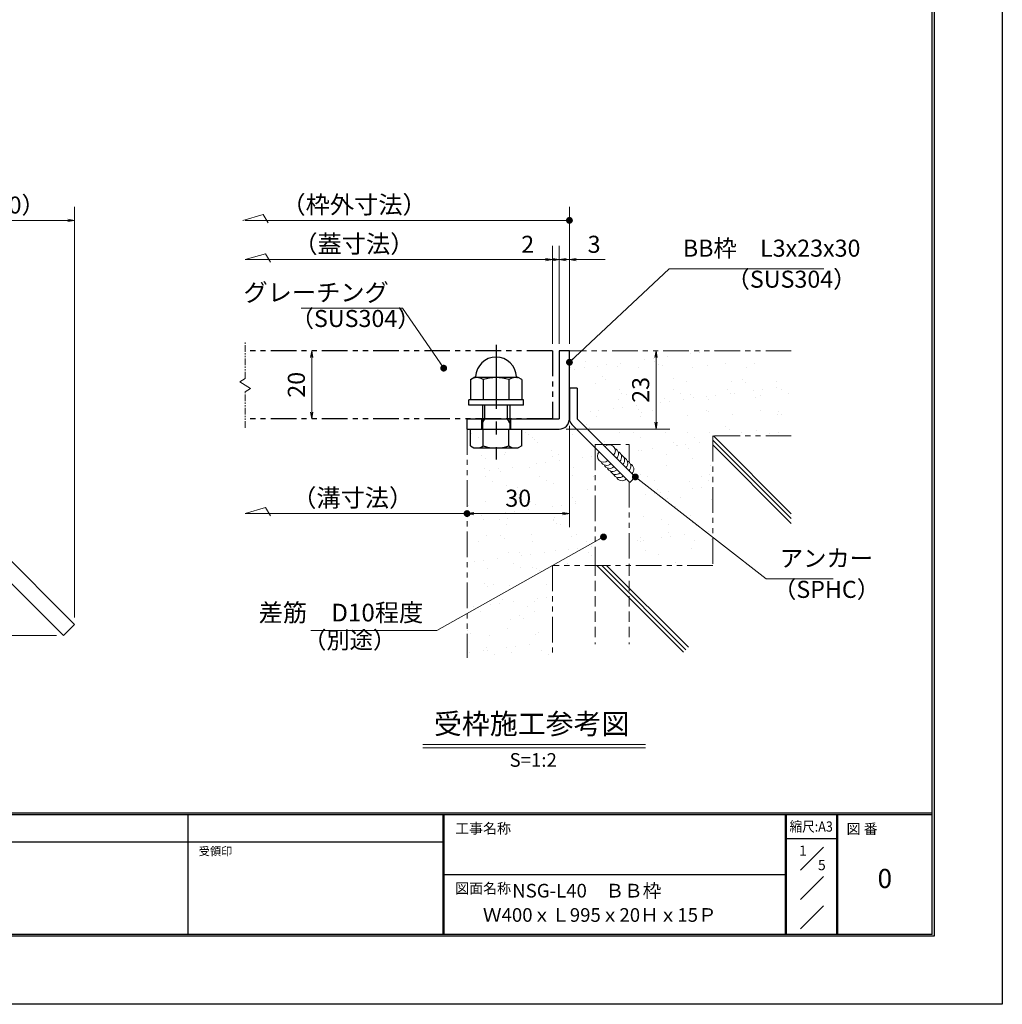
# Model space of a CAD drawing. Extents: x 0 to 2100, y 0 to 1485.
# Drawn here: x 1380 to 2100, y 0 to 722 of the extents above; entities that cross this region are included whole.
import ezdxf
from ezdxf.enums import TextEntityAlignment as Align

# ---------------------------------------------------------------- set-up
doc = ezdxf.new("R2010")
doc.units = 0
doc.header["$LTSCALE"] = 15
doc.header["$MEASUREMENT"] = 0
for name, pattern in [('CENTER', [2, 1.25, -0.25, 0.25, -0.25]), ('DASHED', [0.75, 0.5, -0.25]), ('PHANTOM', [2.5, 1.25, -0.25, 0.25, -0.25, 0.25, -0.25])]:
    doc.linetypes.add(name, pattern=pattern)
doc.layers.get('0').update_dxf_attribs({"color": 5, "linetype": 'CONTINUOUS'})
doc.layers.get('DEFPOINTS').update_dxf_attribs({"color": 250, "linetype": 'CONTINUOUS'})
for name, color, linetype in [('1-外形線', 7, 'CONTINUOUS'), ('2-中心線', 1, 'CENTER'), ('3-点\u3000線', 6, 'DASHED'), ('4-細\u3000線', 8, 'CONTINUOUS'), ('5-仮想線', 94, 'PHANTOM'), ('6-寸法文字', 7, 'CONTINUOUS'), ('7-図\u3000枠', 160, 'CONTINUOUS')]:
    doc.layers.add(name, color=color, linetype=linetype)
for name, color, linetype, lineweight in [('アンカー', 7, 'CONTINUOUS', 25), ('ハッチング', 253, 'CONTINUOUS', 15), ('寸法注釈', 30, 'CONTINUOUS', 18), ('想像線', 252, 'PHANTOM', 15), ('枠', 7, 'CONTINUOUS', 25), ('締付部品', 7, 'CONTINUOUS', 25), ('蓋', 5, 'CONTINUOUS', 25)]:
    doc.layers.add(name, color=color, linetype=linetype, lineweight=lineweight)
doc.styles.add('BIGFONT', font='romans.shx', dxfattribs={"width": 0.7336, "bigfont": 'extfont.shx'})
doc.styles.get("Standard").update_dxf_attribs({"font": 'ROMANS.SHX', "width": 0.8, "height": 12.5, "bigfont": 'EXTFONT.SHX'})
doc.styles.add('丸ゴシック', font='HGRSMP.TTF', dxfattribs={"width": 0.9})
doc.dimstyles.get("Standard").update_dxf_attribs({"dimscale": 5, "dimtxt": 12.5, "dimasz": 2, "dimexe": 0.5, "dimexo": 0.5, "dimgap": 0.5, "dimtad": 3, "dimdec": 4, "dimdsep": 46, "dimtxsty": 'Standard', "dimblk1": 'OPEN', "dimblk2": 'OPEN', "dimsah": 1, "dimcen": 0, "dimclrd": 30, "dimclre": 30, "dimclrt": 256, "dimadec": 4, "dimazin": 2, "dimtfac": 1, "dimtdec": 4, "dimtmove": 0, "dimatfit": 3, "dimldrblk": 'OPEN', "dimfxl": 0, "dimtolj": 1, "dimlwd": -1, "dimlwe": -1, "dimarcsym": 0})

# ---------------------------------------------------------------- blocks, each defined once
blk = doc.blocks.new('_OPEN')
at = {"color": 0, "linetype": 'ByBlock'}
for p, q in [((-1, 0.17), (0, 0)), ((0, 0), (-1, -0.17)), ((0, 0), (-1, 0))]:
    blk.add_line(p, q, dxfattribs=at)
blk = doc.blocks.new('*D107')
at = {"layer": 'DEFPOINTS', "color": 0}
for p in [(1083.7, 363.69), (1173.93, 363.69), (1412.32, 270.3)]:
    blk.add_point(p, dxfattribs=at)
at = {"layer": '寸法注釈', "color": 30}
for p, q in [((1168.93, 363.69), (1073.7, 363.69)), ((1083.7, 275.3), (1083.7, 358.69)), ((1407.32, 270.3), (1073.7, 270.3))]:
    blk.add_line(p, q, dxfattribs=at)
at = {"layer": '寸法注釈', "color": 30, "xscale": 5, "yscale": 5, "zscale": 5}
for p, rotation in [((1083.7, 363.69), 90), ((1083.7, 270.3), 270)]:
    blk.add_blockref('_OPEN', p, dxfattribs=dict(at, rotation=rotation))
at = {"layer": '寸法注釈', "color": 7, "insert": (1072.45, 317), "char_height": 12.5, "attachment_point": 5, "rotation": 90, "style": 'BIGFONT'}
blk.add_mtext('\\A1;（20）', dxfattribs=at)
blk = doc.blocks.new('_Dot')
at = {"color": 0, "linetype": 'ByBlock', "lineweight": -2}
blk.add_line((-0.5, 0), (-1, 0), dxfattribs=at)
at = {"color": 0, "linetype": 'ByBlock', "const_width": 0.5}
blk.add_lwpolyline([(-0.25, 0, 1), (0.25, 0, 1)], format="xyb", close=True, dxfattribs=at)
blk = doc.blocks.new('A$C6EB770D1')
at = {"layer": 'アンカー'}
for p, q in [((26.05, 19.3), (9.05, 2.3)), ((27.68, 17.68), (26.05, 19.3)), ((27.68, 17.68), (10.67, 0.67)), ((0, 2.3), (9.05, 2.3)), ((0, 2.3), (0, 0)), ((0, 0), (9.05, 0))]:
    blk.add_line(p, q, dxfattribs=at)
blk.add_arc((9.05, 2.3), 2.3, 270, 315, dxfattribs=at)
blk = doc.blocks.new('*D108')
at = {"layer": 'DEFPOINTS', "color": 0}
for p in [(1420.45, 574.53), (1323.93, 478.69), (1420.45, 278.44)]:
    blk.add_point(p, dxfattribs=at)
at = {"layer": '寸法注釈', "color": 30}
for p, q in [((1323.93, 483.69), (1323.93, 584.53)), ((1420.45, 283.44), (1420.45, 584.53)), ((1328.93, 574.53), (1415.45, 574.53))]:
    blk.add_line(p, q, dxfattribs=at)
at = {"layer": '寸法注釈', "color": 30, "xscale": 5, "yscale": 5, "zscale": 5, "rotation": 180}
blk.add_blockref('_OPEN', (1323.93, 574.53), dxfattribs=at)
at = {"layer": '寸法注釈', "color": 30, "xscale": 5, "yscale": 5, "zscale": 5}
blk.add_blockref('_OPEN', (1420.45, 574.53), dxfattribs=at)
at = {"layer": '寸法注釈', "color": 7, "insert": (1372.19, 585.78), "char_height": 12.5, "attachment_point": 5, "style": 'BIGFONT'}
blk.add_mtext('\\A1;（20）', dxfattribs=at)
blk = doc.blocks.new('*D126')
at = {"layer": 'DEFPOINTS', "color": 0}
for p in [(1782.95, 479.03), (1846.39, 479.03), (1775.45, 421.53)]:
    blk.add_point(p, dxfattribs=at)
at = {"layer": '寸法注釈', "color": 30}
for p, q in [((1846.39, 426.53), (1846.39, 474.03)), ((1780.45, 421.53), (1856.39, 421.53))]:
    blk.add_line(p, q, dxfattribs=at)
at = {"layer": '寸法注釈', "color": 30, "xscale": 5, "yscale": 5, "zscale": 5}
for p, rotation in [((1846.39, 479.03), 90), ((1846.39, 421.53), 270)]:
    blk.add_blockref('_OPEN', p, dxfattribs=dict(at, rotation=rotation))
at = {"layer": '寸法注釈', "color": 7, "insert": (1835.14, 450.28), "char_height": 12.5, "attachment_point": 5, "rotation": 90, "style": 'BIGFONT'}
blk.add_mtext('\\A1;23', dxfattribs=at)
blk = doc.blocks.new('*D127')
at = {"layer": 'DEFPOINTS', "color": 0}
for p in [(1782.95, 545.75), (1775.45, 479.03), (1782.95, 479.03)]:
    blk.add_point(p, dxfattribs=at)
at = {"layer": '寸法注釈', "color": 30}
for p, q in [((1775.45, 484.03), (1775.45, 555.75)), ((1782.95, 484.03), (1782.95, 555.75)), ((1770.45, 545.75), (1765.45, 545.75)), ((1775.45, 545.75), (1782.95, 545.75)), ((1787.95, 545.75), (1809.06, 545.75))]:
    blk.add_line(p, q, dxfattribs=at)
at = {"layer": '寸法注釈', "color": 30, "xscale": 5, "yscale": 5, "zscale": 5}
blk.add_blockref('_OPEN', (1775.45, 545.75), dxfattribs=at)
at = {"layer": '寸法注釈', "color": 30, "xscale": 5, "yscale": 5, "zscale": 5, "rotation": 180}
blk.add_blockref('_OPEN', (1782.95, 545.75), dxfattribs=at)
at = {"layer": '寸法注釈', "color": 7, "insert": (1801.01, 557), "char_height": 12.5, "attachment_point": 5, "style": 'BIGFONT'}
blk.add_mtext('\\A1;3', dxfattribs=at)
blk = doc.blocks.new('*D128')
at = {"layer": 'DEFPOINTS', "color": 0}
for p in [(1770.45, 545.75), (1770.45, 479.03), (1775.45, 479.03)]:
    blk.add_point(p, dxfattribs=at)
at = {"layer": '寸法注釈', "color": 30}
for p, q in [((1770.45, 484.03), (1770.45, 555.75)), ((1775.45, 484.03), (1775.45, 555.75)), ((1765.45, 545.75), (1744.34, 545.75)), ((1775.45, 545.75), (1770.45, 545.75)), ((1780.45, 545.75), (1785.45, 545.75))]:
    blk.add_line(p, q, dxfattribs=at)
at = {"layer": '寸法注釈', "color": 30, "xscale": 5, "yscale": 5, "zscale": 5}
blk.add_blockref('_OPEN', (1770.45, 545.75), dxfattribs=at)
at = {"layer": '寸法注釈', "color": 30, "xscale": 5, "yscale": 5, "zscale": 5, "rotation": 180}
blk.add_blockref('_OPEN', (1775.45, 545.75), dxfattribs=at)
at = {"layer": '寸法注釈', "color": 7, "insert": (1752.39, 557), "char_height": 12.5, "attachment_point": 5, "style": 'BIGFONT'}
blk.add_mtext('\\A1;2', dxfattribs=at)
blk = doc.blocks.new('*D129')
at = {"layer": 'DEFPOINTS', "color": 0}
for p in [(1782.95, 429.03), (1707.95, 393.64), (1707.95, 359.67)]:
    blk.add_point(p, dxfattribs=at)
at = {"layer": '寸法注釈', "color": 30}
for p, q in [((1782.95, 424.03), (1782.95, 349.67)), ((1777.95, 359.67), (1712.95, 359.67))]:
    blk.add_line(p, q, dxfattribs=at)
at = {"layer": '寸法注釈', "color": 30, "xscale": 5, "yscale": 5, "zscale": 5, "rotation": 180}
blk.add_blockref('_OPEN', (1707.95, 359.67), dxfattribs=at)
at = {"layer": '寸法注釈', "color": 30, "xscale": 5, "yscale": 5, "zscale": 5}
blk.add_blockref('_OPEN', (1782.95, 359.67), dxfattribs=at)
at = {"layer": '寸法注釈', "color": 7, "insert": (1745.45, 370.92), "char_height": 12.5, "attachment_point": 5, "style": 'BIGFONT'}
blk.add_mtext('\\A1;30', dxfattribs=at)
blk = doc.blocks.new('*D130')
at = {"layer": 'DEFPOINTS', "color": 0}
for p in [(1545.45, 574.53), (1545.45, 487.85), (1782.95, 479.03)]:
    blk.add_point(p, dxfattribs=at)
at = {"layer": '寸法注釈', "color": 30}
for p, q in [((1782.95, 484.03), (1782.95, 584.53)), ((1777.95, 574.53), (1545.45, 574.53))]:
    blk.add_line(p, q, dxfattribs=at)
at = {"layer": '寸法注釈', "color": 30, "xscale": 5, "yscale": 5, "zscale": 5}
blk.add_blockref('_Dot', (1782.95, 574.53), dxfattribs=at)
at = {"layer": '寸法注釈', "color": 7, "insert": (1625.22, 586.03), "char_height": 13, "attachment_point": 5, "style": 'BIGFONT'}
blk.add_mtext('\\A1;（枠外寸法）', dxfattribs=at)
blk = doc.blocks.new('_None')
blk = doc.blocks.new('*D131')
at = {"layer": 'DEFPOINTS', "color": 0}
for p in [(1545.45, 545.75), (1545.45, 487.85), (1770.45, 479.03)]:
    blk.add_point(p, dxfattribs=at)
at = {"layer": '寸法注釈', "color": 30}
for p, q in [((1770.45, 484.03), (1770.45, 555.75)), ((1770.45, 545.75), (1545.45, 545.75))]:
    blk.add_line(p, q, dxfattribs=at)
at = {"layer": '寸法注釈', "color": 7, "insert": (1625.08, 557.25), "char_height": 13, "attachment_point": 5, "style": 'BIGFONT'}
blk.add_mtext('\\A1;（蓋寸法）', dxfattribs=at)
blk = doc.blocks.new('*D132')
at = {"layer": 'DEFPOINTS', "color": 0}
for p in [(1545.45, 430.28), (1545.45, 359.67), (1707.95, 359.67)]:
    blk.add_point(p, dxfattribs=at)
at = {"layer": '寸法注釈', "color": 30}
for p, q in [((1707.95, 364.67), (1707.95, 369.67)), ((1702.95, 359.67), (1545.45, 359.67))]:
    blk.add_line(p, q, dxfattribs=at)
at = {"layer": '寸法注釈', "color": 30, "xscale": 5, "yscale": 5, "zscale": 5}
blk.add_blockref('_Dot', (1707.95, 359.67), dxfattribs=at)
at = {"layer": '寸法注釈', "color": 7, "insert": (1624.2, 371.17), "char_height": 13, "attachment_point": 5, "style": 'BIGFONT'}
blk.add_mtext('\\A1;（溝寸法）', dxfattribs=at)
blk = doc.blocks.new('作図用-切断用ライン')
at = {"layer": '想像線'}
for p, q in [((0, 19.1), (0, 120)), ((0, 19.1), (-15.1, 9)), ((-15.1, 9), (0, 0)), ((15.1, -9), (0, 0)), ((0, -19.1), (15.1, -9)), ((0, -120), (0, -19.1))]:
    blk.add_line(p, q, dxfattribs=at)
blk = doc.blocks.new('*D133')
at = {"layer": 'DEFPOINTS', "color": 0}
for p in [(1593.74, 479.03), (1593.74, 429.03), (1594.19, 429.03)]:
    blk.add_point(p, dxfattribs=at)
at = {"layer": '寸法注釈', "color": 30}
blk.add_line((1594.19, 474.03), (1594.19, 434.03), dxfattribs=at)
at = {"layer": '寸法注釈', "color": 30, "xscale": 5, "yscale": 5, "zscale": 5}
for p, rotation in [((1594.19, 479.03), 90), ((1594.19, 429.03), 270)]:
    blk.add_blockref('_OPEN', p, dxfattribs=dict(at, rotation=rotation))
at = {"layer": '寸法注釈', "color": 7, "insert": (1582.94, 454.03), "char_height": 12.5, "attachment_point": 5, "rotation": 90, "style": 'BIGFONT'}
blk.add_mtext('\\A1;20', dxfattribs=at)
blk = doc.blocks.new('A$C137235B9')
at = {"layer": '枠'}
for p, q in [((21.69, 12.25), (24.69, 12.25)), ((21.69, 3.75), (24.69, 3.75))]:
    blk.add_line(p, q, dxfattribs=at)
at = {"layer": '締付部品'}
for p, q in [((10.17, 15.51), (9.59, 14.5)), ((9.59, 14.5), (9.59, 1.5)), ((10.17, 15.51), (16.09, 15.51)), ((16.09, 16), (16.09, 0)), ((17.69, 16), (16.09, 16)), ((17.69, 16), (17.69, 0)), ((24.69, 0.49), (24.69, 15.51)), ((29.61, 15.51), (24.69, 15.51)), ((29.61, 15.51), (30.19, 14.5)), ((30.19, 1.5), (30.19, 14.5)), ((10.17, 11.75), (16.09, 11.75)), ((17.69, 12), (24.69, 12)), ((22.87, 12), (21.69, 11.32)), ((21.69, 4), (21.69, 12)), ((29.61, 11.75), (24.69, 11.75)), ((21.69, 11.32), (17.69, 11.32)), ((10.17, 4.25), (16.09, 4.25)), ((21.69, 4.68), (17.69, 4.68)), ((17.69, 4), (24.69, 4)), ((22.87, 4), (21.69, 4.68)), ((29.61, 4.25), (24.69, 4.25)), ((10.17, 0.49), (9.59, 1.5)), ((10.17, 0.49), (16.09, 0.49)), ((17.69, 0), (16.09, 0)), ((29.61, 0.49), (24.69, 0.49)), ((29.61, 0.49), (30.19, 1.5))]:
    blk.add_line(p, q, dxfattribs=at)
at = {"layer": '締付部品', "color": 6, "linetype": 'CENTER'}
blk.add_line((0, 8), (33.59, 8), dxfattribs=at)
at = {"layer": '締付部品'}
for centre, radius, start, end in [((9.59, 8), 6, 92.7294, 267.2706), ((9.29, 14.29), 0.3, 272.7294, 0), ((12.92, 13.63), 3.32, 180, 214.3842), ((22.01, 8), 12.42, 162.412, 197.588), ((26.87, 13.63), 3.32, 325.6158, 0), ((17.77, 8), 12.42, 342.412, 17.588), ((12.92, 2.37), 3.32, 145.6158, 180), ((26.87, 2.37), 3.32, 0, 34.3842), ((9.29, 1.71), 0.3, 0, 87.2706)]:
    blk.add_arc(centre, radius, start, end, dxfattribs=at)

msp = doc.modelspace()

# ---------------------------------------------------------------- hatches: boundary and pattern name
at = {"layer": 'ハッチング'}
h = msp.add_hatch(dxfattribs=at)
h.set_pattern_fill('AR-SAND', color=256, scale=0.5, style=0)
h.set_pattern_definition([(37.5, (1647.695, -440.656), (-0.8, 24.47066), [0, -19.304, 0, -21.59, 0, -20.6375]), (7.5, (1647.695, -440.656), (22.4762, 35.8413), [0, -10.414, 0, -17.399, 0, -6.6675]), (327.5, (1632.074, -440.656), (39.5496, 0.07186), [0, -6.35, 0, -22.86, 0, -29.845]), (317.5, (1632.074, -440.656), (38.1778, 11.1465), [0, -3.175, 0, -14.986, 0, -17.145])])
h.paths.add_polyline_path([(1945.45, 479.03), (1782.95, 479.03), (1782.95, 451.65), (1788.7, 451.65), (1788.7, 429.03), (1807.45, 410.28), (1826.7, 410.28), (1826.7, 397.32, -0.081826), (1827.5, 396.11, -0.525984), (1828.83, 388.9), (1831.21, 386.52), (1827.14, 382.45), (1826.7, 382.9), (1826.7, 321.53), (1887.95, 321.53), (1887.95, 416.53), (1945.45, 416.53)])
h.paths.add_polyline_path([(1801.7, 407.9), (1784.63, 424.96, -0.198912), (1782.95, 429.03, -0.414214), (1775.45, 421.53), (1707.95, 421.53), (1707.95, 254.03), (1770.45, 254.03), (1770.45, 321.53), (1801.7, 321.53)])
h.paths.add_polyline_path([(1825.77, 439.73), (1825.77, 460.83), (1844.52, 460.83), (1844.52, 439.73)], flags=24)
h.paths.add_polyline_path([(1734.9, 380.3), (1756, 380.3), (1756, 361.55), (1734.9, 361.55)], flags=24)

# ---------------------------------------------------------------- linework, layer by layer
at = {"layer": '1-外形線'}
msp.add_line((2048.55, 51.25), (2048.75, 51.25), dxfattribs=at)
at = {"layer": '2-中心線'}
msp.add_line((2048.55, 51.25), (2048.75, 51.25), dxfattribs=at)
at = {"layer": '3-点\u3000線'}
msp.add_line((2048.55, 51.25), (2048.75, 51.25), dxfattribs=at)
at = {"layer": '4-細\u3000線'}
msp.add_line((2048.55, 51.25), (2048.75, 51.25), dxfattribs=at)
at = {"layer": '5-仮想線'}
msp.add_line((2048.55, 51.25), (2048.75, 51.25), dxfattribs=at)
at = {"layer": '6-寸法文字'}
msp.add_line((2048.55, 51.25), (2048.75, 51.25), dxfattribs=at)
at = {"layer": '7-図\u3000枠', "color": 253}
for p, q in [((2048.75, 51.25), (2048.75, 1433.75)), ((2050, 1435), (2050, 50)), ((2048.75, 140), (76.25, 140)), ((2048.75, 138.75), (76.25, 138.75)), ((1503.75, 51.25), (1503.75, 138.75)), ((1690.5, 51.25), (1690.5, 138.75)), ((1691.25, 51.25), (1691.25, 138.75)), ((1941.25, 51.25), (1941.25, 138.75)), ((1942, 51.25), (1942, 138.75)), ((1978.75, 51.25), (1978.75, 138.75)), ((1979.5, 51.25), (1979.5, 138.75)), ((1690.5, 118.75), (1166.25, 118.75)), ((1978.75, 121.25), (1942, 121.25)), ((1969.08, 115.21), (1952.22, 98.34)), ((1941.25, 95), (1691.25, 95)), ((1969.08, 93.73), (1952.22, 76.86)), ((1969.08, 72.26), (1952.22, 55.39)), ((2048.75, 51.25), (76.25, 51.25)), ((2050, 50), (75, 50))]:
    msp.add_line(p, q, dxfattribs=at)
at = {"layer": '7-図\u3000枠'}
msp.add_line((2048.55, 51.25), (2048.75, 51.25), dxfattribs=at)
at = {"layer": 'DEFPOINTS'}
for p, q in [((2100, 1485), (2100, 0)), ((2048.55, 51.25), (2048.75, 51.25)), ((2100, 0), (0, 0))]:
    msp.add_line(p, q, dxfattribs=at)
at = {"layer": 'ハッチング'}
for p, q in [((1887.95, 413.53), (1945.45, 356.03)), ((1888.49, 416.53), (1945.45, 359.56)), ((1887.95, 409.99), (1945.45, 352.49)), ((1803.13, 321.53), (1866.54, 258.12)), ((1806.66, 321.53), (1868.31, 259.89)), ((1810.2, 321.53), (1870.08, 261.65))]:
    msp.add_line(p, q, dxfattribs=at)
at = {"layer": '寸法注釈'}
for p, q in [((1543.75, 574.53), (1558.55, 578.85)), ((1558.55, 578.85), (1562.38, 572.78)), ((1545.45, 545.75), (1560.25, 550.07)), ((1560.25, 550.07), (1564.08, 544)), ((1545.45, 359.67), (1560.25, 364)), ((1560.25, 364), (1564.08, 357.93)), ((1675.57, 190.4), (1838.65, 190.4)), ((1675.57, 187.9), (1838.65, 187.9))]:
    msp.add_line(p, q, dxfattribs=at)
at = {"layer": '想像線'}
for p, q in [((1945.45, 479.03), (1782.95, 479.03)), ((1707.95, 421.53), (1707.95, 254.03)), ((1887.95, 416.53), (1887.95, 321.53)), ((1945.45, 416.53), (1887.95, 416.53)), ((1801.7, 410.28), (1801.7, 321.53)), ((1801.7, 410.28), (1826.7, 410.28)), ((1826.7, 410.28), (1826.7, 397.32)), ((1826.7, 382.9), (1826.7, 321.53)), ((1770.45, 321.53), (1770.45, 254.03)), ((1887.95, 321.53), (1770.45, 321.53))]:
    msp.add_line(p, q, dxfattribs=at)
at = {"layer": '想像線', "linetype": 'DASHED'}
for p, q in [((1801.7, 321.53), (1801.7, 264.03)), ((1826.7, 321.53), (1826.7, 264.03))]:
    msp.add_line(p, q, dxfattribs=at)
at = {"layer": '想像線', "linetype": 'ByBlock', "ltscale": 10}
for centre, start, end in [((1807.89, 401.7), 135, 315), ((1812.15, 405.58), 315, 135), ((1814.41, 403.32), 315, 65.97458), ((1816.66, 401.07), 315, 65.97458), ((1810.15, 399.45), 204.02542, 315), ((1818.92, 398.81), 315, 65.97458), ((1821.17, 396.56), 315, 65.97458), ((1823.43, 394.3), 315, 65.97458), ((1812.4, 397.19), 204.02542, 315), ((1814.66, 394.94), 204.02542, 315), ((1816.91, 392.68), 204.02542, 315), ((1825.68, 392.05), 315, 65.97458), ((1819.17, 390.43), 204.02542, 315), ((1821.42, 388.17), 204.02542, 315)]:
    msp.add_arc(centre, 4.46, start, end, dxfattribs=at)
at = {"layer": '枠'}
for p, q in [((1775.45, 479.03), (1775.45, 429.03)), ((1782.95, 479.03), (1775.45, 479.03)), ((1782.95, 429.03), (1782.95, 479.03)), ((1788.7, 451.65), (1782.95, 451.65)), ((1782.95, 451.65), (1782.95, 429.03)), ((1788.7, 451.65), (1788.7, 429.03)), ((1707.95, 429.03), (1775.45, 429.03)), ((1707.95, 421.53), (1707.95, 429.03)), ((1831.21, 386.52), (1788.7, 429.03)), ((1707.95, 421.53), (1775.45, 421.53)), ((1827.14, 382.45), (1784.63, 424.96)), ((1827.14, 382.45), (1831.21, 386.52))]:
    msp.add_line(p, q, dxfattribs=at)
for centre, radius, start, end in [((1775.45, 429.03), 7.5, 270, 0), ((1788.7, 429.03), 5.75, 180, 225)]:
    msp.add_arc(centre, radius, start, end, dxfattribs=at)
at = {"layer": '蓋', "linetype": 'PHANTOM'}
for p, q in [((1770.45, 479.03), (1545.45, 479.03)), ((1770.45, 479.03), (1770.45, 429.03)), ((1770.45, 429.03), (1545.45, 429.03))]:
    msp.add_line(p, q, dxfattribs=at)

# ---------------------------------------------------------------- block references
at = {"layer": 'アンカー', "xscale": 5, "yscale": 5, "zscale": 5, "rotation": 270}
msp.add_blockref('A$C6EB770D1', (1323.93, 408.69), dxfattribs=at)
at = {"layer": '寸法注釈', "xscale": 0.2600000000002183, "yscale": 0.2600000000002183, "zscale": 0.2600000000002183}
msp.add_blockref('作図用-切断用ライン', (1545.45, 453.74), dxfattribs=at)
at = {"layer": '締付部品', "xscale": 2.5, "yscale": 2.5, "zscale": 2.5, "rotation": 270}
msp.add_blockref('A$C137235B9', (1709.2, 483.26), dxfattribs=at)

# ---------------------------------------------------------------- texts
at = {"layer": '7-図\u3000枠', "color": 0}
for s, height, p in [('工事名称', 7.5, (1699.24, 125.17)), ('図 番', 7.5, (1985.94, 124.81)), ('受領印', 6, (1511.44, 109.19)), ('図面名称', 7.5, (1699.24, 81.26))]:
    msp.add_text(s, height=height, dxfattribs=at).set_placement(p)
at = {"layer": '7-図\u3000枠', "color": 0, "width": 0.9}
msp.add_text('縮尺:A3', height=7.5, dxfattribs=at).set_placement((1960.03, 126.53), align=Align.CENTER)
at = {"layer": '7-図\u3000枠'}
for s, height, p in [('1', 7.5, (1953.93, 108.85)), ('5', 7.5, (1967.83, 98.31)), ('0', 14, (2013.97, 85.22))]:
    msp.add_text(s, height=height, dxfattribs=at).set_placement(p, align=Align.CENTER)
for s, p in [('NSG-L40\u3000ＢＢ枠', (1741.04, 78.27)), ('Ｗ400ｘＬ995ｘ20Ｈｘ15Ｐ', (1719.58, 60.46))]:
    msp.add_text(s, height=10, dxfattribs=at).set_placement(p)
at = {"layer": '寸法注釈', "color": 7, "style": '丸ゴシック'}
for s, height, p in [('受枠施工参考図', 15, (1755.3, 203.64)), ('S=1:2', 10, (1756.42, 177.77))]:
    msp.add_text(s, height=height, dxfattribs=at).set_placement(p, align=Align.MIDDLE)
at = {"layer": '寸法注釈', "color": 7, "style": 'BIGFONT'}
for s, insert, char_height, attachment_point in [('BB枠\u3000L3x23x30', (1866.03, 544), 12.5, 7), ('（SUS304）', (1898.06, 521.26), 12.5, 7), ('\\A1;グレーチング', (1650.59, 515.21), 13, 9), ('（SUS304）', (1578.77, 492.47), 12.5, 7), ('アンカー', (1937.08, 316.73), 12.5, 7), ('（SPHC）', (1932.09, 293.94), 12.5, 7), ('差筋\u3000D10程度', (1675.88, 285.38), 13, 6), ('（別途）', (1587.87, 256.82), 12.5, 7)]:
    msp.add_mtext(s, dxfattribs=dict(at, insert=insert, char_height=char_height, attachment_point=attachment_point))

# ---------------------------------------------------------------- dimensions: what is measured, and where the dimension line sits
at = {"layer": '寸法注釈'}
dim = msp.add_linear_dim(base=(1420.45, 574.53), p1=(1323.93, 478.69), p2=(1420.45, 278.44), text='（20）', dimstyle='Standard', override={"dimscale": 5, "dimtxt": 2.5, "dimasz": 1, "dimexe": 2, "dimexo": 1, "dimgap": 1, "dimtad": 3, "dimtih": 0, "dimtoh": 0, "dimdec": 1, "dimlfac": 0.2, "dimzin": 8, "dimtxsty": 'BIGFONT', "dimblk": 'Dot', "dimcen": -0.09, "dimclrd": 30, "dimclre": 30, "dimclrt": 7, "dimadec": 1, "dimtdec": 1, "dimtofl": 1, "dimldrblk": 'Dot', "dimtvp": 1, "dimtzin": 8}, dxfattribs=at)
dim.commit()
dim.dimension.update_dxf_attribs({"geometry": '*D108', "text_midpoint": (1372.19, 585.78)})
for base, p1, p2, text, override, picture, middle in [((1545.45, 574.53), (1782.95, 479.03), (1545.45, 487.85), '（枠外寸法）', {"dimscale": 5, "dimtxt": 2.6, "dimasz": 1, "dimexe": 2, "dimexo": 1, "dimgap": 1, "dimtad": 3, "dimtih": 0, "dimtoh": 0, "dimdec": 1, "dimlfac": 0.2, "dimzin": 8, "dimtxsty": 'BIGFONT', "dimblk1": 'Dot', "dimblk2": 'None', "dimsah": 1, "dimcen": -0.09, "dimse1": 0, "dimse2": 1, "dimclrd": 30, "dimclre": 30, "dimclrt": 7, "dimadec": 1, "dimtdec": 1, "dimtofl": 1, "dimldrblk": 'Dot', "dimtvp": 1, "dimtzin": 8}, '*D130', (1625.22, 574.53)), ((1545.45, 545.75), (1770.45, 479.03), (1545.45, 487.85), '（蓋寸法）', {"dimscale": 5, "dimtxt": 2.6, "dimasz": 1, "dimexe": 2, "dimexo": 1, "dimgap": 1, "dimtad": 3, "dimtih": 0, "dimtoh": 0, "dimdec": 1, "dimlfac": 0.2, "dimzin": 8, "dimtxsty": 'BIGFONT', "dimblk1": 'None', "dimblk2": 'None', "dimsah": 1, "dimcen": -0.09, "dimse1": 0, "dimse2": 1, "dimclrd": 30, "dimclre": 30, "dimclrt": 7, "dimadec": 1, "dimtdec": 1, "dimtofl": 1, "dimldrblk": 'Dot', "dimtvp": 1, "dimtzin": 8}, '*D131', (1625.08, 545.75)), ((1545.45, 359.67), (1707.95, 359.67), (1545.45, 430.28), '（溝寸法）', {"dimscale": 5, "dimtxt": 2.6, "dimasz": 1, "dimexe": 2, "dimexo": 1, "dimgap": 1, "dimtad": 3, "dimtih": 0, "dimtoh": 0, "dimdec": 1, "dimlfac": 0.2, "dimzin": 8, "dimtxsty": 'BIGFONT', "dimblk1": 'Dot', "dimblk2": 'None', "dimsah": 1, "dimcen": -0.09, "dimse2": 1, "dimclrd": 30, "dimclre": 30, "dimclrt": 7, "dimadec": 1, "dimtdec": 1, "dimtofl": 1, "dimldrblk": 'Dot', "dimtvp": 1, "dimtzin": 8}, '*D132', (1624.2, 359.67))]:
    dim = msp.add_linear_dim(base=base, p1=p1, p2=p2, text=text, dimstyle='Standard', override=override, dxfattribs=at)
    dim.commit()
    dim.dimension.update_dxf_attribs({"geometry": picture, "text_midpoint": middle, "dimtype": 160})
for base, p1, p2, override, picture, middle in [((1770.45, 545.75), (1775.45, 479.03), (1770.45, 479.03), {"dimscale": 5, "dimtxt": 2.5, "dimasz": 1, "dimexe": 2, "dimexo": 1, "dimgap": 1, "dimtad": 3, "dimtih": 0, "dimtoh": 0, "dimdec": 1, "dimlfac": 0.4, "dimzin": 8, "dimtxsty": 'BIGFONT', "dimblk": 'Dot', "dimcen": -0.09, "dimclrd": 30, "dimclre": 30, "dimclrt": 7, "dimadec": 1, "dimtdec": 1, "dimtofl": 1, "dimldrblk": 'Dot', "dimtvp": 1, "dimtzin": 8}, '*D128', (1752.39, 557)), ((1782.95, 545.75), (1775.45, 479.03), (1782.95, 479.03), {"dimscale": 5, "dimtxt": 2.5, "dimasz": 1, "dimexe": 2, "dimexo": 1, "dimgap": 1, "dimtad": 3, "dimtih": 0, "dimtoh": 0, "dimdec": 1, "dimlfac": 0.4, "dimzin": 8, "dimtxsty": 'BIGFONT', "dimblk": 'Dot', "dimcen": -0.09, "dimclrd": 30, "dimclre": 30, "dimclrt": 7, "dimadec": 1, "dimtdec": 1, "dimtofl": 1, "dimldrblk": 'Dot', "dimtvp": 1, "dimtzin": 8}, '*D127', (1801.01, 557)), ((1707.95, 359.67), (1782.95, 429.03), (1707.95, 393.64), {"dimscale": 5, "dimtxt": 2.5, "dimasz": 1, "dimexe": 2, "dimexo": 1, "dimgap": 1, "dimtad": 3, "dimtih": 0, "dimtoh": 0, "dimdec": 1, "dimlfac": 0.4, "dimzin": 8, "dimtxsty": 'BIGFONT', "dimblk": 'Dot', "dimcen": -0.09, "dimse1": 0, "dimse2": 1, "dimclrd": 30, "dimclre": 30, "dimclrt": 7, "dimadec": 1, "dimtdec": 1, "dimtofl": 1, "dimldrblk": 'Dot', "dimtvp": 1, "dimtzin": 8}, '*D129', (1745.45, 370.92))]:
    dim = msp.add_linear_dim(base=base, p1=p1, p2=p2, dimstyle='Standard', override=override, dxfattribs=at)
    dim.commit()
    dim.dimension.update_dxf_attribs({"geometry": picture, "text_midpoint": middle})
for base, p1, p2, override, picture, middle in [((1594.19, 429.03), (1593.74, 479.03), (1593.74, 429.03), {"dimscale": 5, "dimtxt": 2.5, "dimasz": 1, "dimexe": 2, "dimexo": 1, "dimgap": 1, "dimtad": 3, "dimtih": 0, "dimtoh": 0, "dimdec": 1, "dimlfac": 0.4, "dimzin": 8, "dimtxsty": 'BIGFONT', "dimblk": 'Dot', "dimcen": -0.09, "dimse1": 1, "dimse2": 1, "dimclrd": 30, "dimclre": 30, "dimclrt": 7, "dimadec": 1, "dimtdec": 1, "dimtofl": 1, "dimldrblk": 'Dot', "dimtvp": 1, "dimtzin": 8}, '*D133', (1582.94, 454.03)), ((1846.39, 479.03), (1775.45, 421.53), (1782.95, 479.03), {"dimscale": 5, "dimtxt": 2.5, "dimasz": 1, "dimexe": 2, "dimexo": 1, "dimgap": 1, "dimtad": 3, "dimtih": 0, "dimtoh": 0, "dimdec": 1, "dimlfac": 0.4, "dimzin": 8, "dimtxsty": 'BIGFONT', "dimblk": 'Dot', "dimcen": -0.09, "dimse1": 0, "dimse2": 1, "dimclrd": 30, "dimclre": 30, "dimclrt": 7, "dimadec": 1, "dimtdec": 1, "dimtofl": 1, "dimldrblk": 'Dot', "dimtvp": 1, "dimtzin": 8}, '*D126', (1835.14, 450.28))]:
    dim = msp.add_linear_dim(base=base, p1=p1, p2=p2, angle=90, dimstyle='Standard', override=override, dxfattribs=at)
    dim.commit()
    dim.dimension.update_dxf_attribs({"geometry": picture, "text_midpoint": middle})
dim = msp.add_linear_dim(base=(1083.7, 363.69), p1=(1412.32, 270.3), p2=(1173.93, 363.69), angle=90, text='（20）', dimstyle='Standard', override={"dimscale": 5, "dimtxt": 2.5, "dimasz": 1, "dimexe": 2, "dimexo": 1, "dimgap": 1, "dimtad": 3, "dimtih": 0, "dimtoh": 0, "dimdec": 1, "dimlfac": 0.2, "dimzin": 8, "dimtxsty": 'BIGFONT', "dimblk": 'Dot', "dimcen": -0.09, "dimclrd": 30, "dimclre": 30, "dimclrt": 7, "dimadec": 1, "dimtdec": 1, "dimtofl": 1, "dimldrblk": 'Dot', "dimtvp": 1, "dimtzin": 8}, dxfattribs=at)
dim.commit()
dim.dimension.update_dxf_attribs({"geometry": '*D107', "text_midpoint": (1072.45, 317)})

# ---------------------------------------------------------------- leaders
at = {"layer": '寸法注釈', "annotation_type": 0, "has_hookline": 1}
for points, override, hookline_direction, text_width in [([(1782.95, 470.54), (1856.03, 539), (1861.03, 539)], {"dimscale": 5, "dimtxt": 2.5, "dimasz": 1, "dimexe": 2, "dimexo": 1, "dimgap": 1, "dimtad": 3, "dimtih": 0, "dimtoh": 0, "dimdec": 1, "dimlfac": 0.2, "dimzin": 8, "dimtxsty": 'BIGFONT', "dimcen": -0.09, "dimclrd": 30, "dimclre": 30, "dimclrt": 7, "dimadec": 1, "dimtdec": 1, "dimtofl": 1, "dimldrblk": 'Dot', "dimtvp": 1, "dimtzin": 8}, 0, 103.23), ([(1690.85, 466.21), (1660.59, 510.21), (1655.59, 510.21)], {"dimscale": 5, "dimtxt": 2.6, "dimasz": 1, "dimexe": 2, "dimexo": 1, "dimgap": 1, "dimtad": 3, "dimtih": 0, "dimtoh": 0, "dimdec": 1, "dimlfac": 0.2, "dimzin": 8, "dimtxsty": 'BIGFONT', "dimcen": -0.09, "dimse2": 1, "dimclrd": 30, "dimclre": 30, "dimclrt": 7, "dimadec": 1, "dimtdec": 1, "dimtofl": 1, "dimldrblk": 'Dot', "dimtvp": 1, "dimtzin": 8}, 1, 64.21), ([(1831.21, 386.52), (1927.08, 311.73), (1932.08, 311.73)], {"dimscale": 5, "dimtxt": 2.5, "dimasz": 1, "dimexe": 2, "dimexo": 1, "dimgap": 1, "dimtad": 3, "dimtih": 0, "dimtoh": 0, "dimdec": 1, "dimlfac": 0.2, "dimzin": 8, "dimtxsty": 'BIGFONT', "dimcen": -0.09, "dimclrd": 30, "dimclre": 30, "dimclrt": 7, "dimadec": 1, "dimtdec": 1, "dimtofl": 1, "dimldrblk": 'Dot', "dimtvp": 1, "dimtzin": 8}, 0, 39.13), ([(1807.9, 342.53), (1685.88, 273.88), (1680.88, 273.88)], {"dimscale": 5, "dimtxt": 2.6, "dimasz": 1, "dimexe": 2, "dimexo": 1, "dimgap": 1, "dimtad": 3, "dimtih": 0, "dimtoh": 0, "dimdec": 1, "dimlfac": 0.2, "dimzin": 8, "dimtxsty": 'BIGFONT', "dimcen": -0.09, "dimse2": 1, "dimclrd": 30, "dimclre": 30, "dimclrt": 7, "dimadec": 1, "dimtdec": 1, "dimtofl": 1, "dimldrblk": 'Dot', "dimtvp": 1, "dimtzin": 8}, 1, 82.38)]:
    msp.add_leader(points, dimstyle='Standard', override=override, dxfattribs=dict(at, hookline_direction=hookline_direction, text_width=text_width))

doc.saveas('drawing.dxf')
